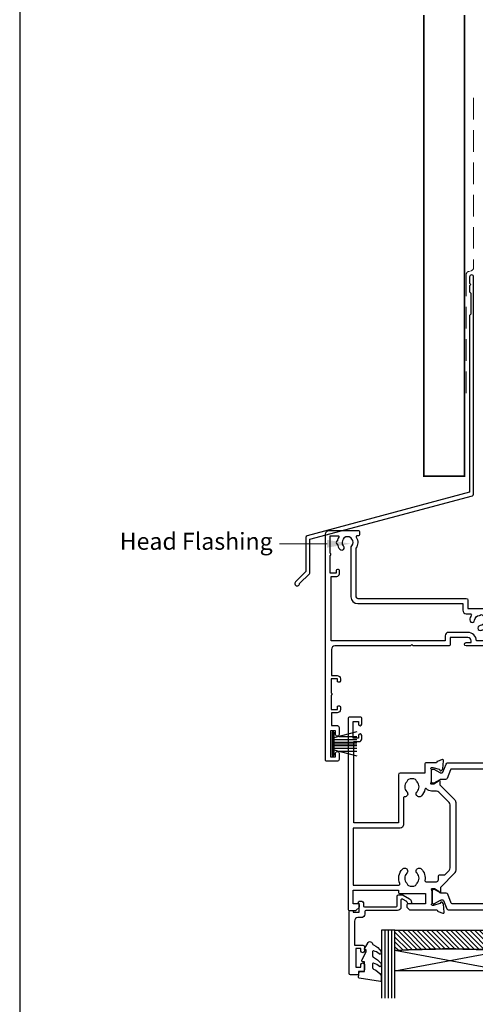
# Model space of a CAD drawing. Units: millimetres. Extents: x 23 to 1863, y -511 to 568.
# Drawn here: x 1136 to 1271, y 132 to 423 of the extents above; entities that cross this region are included whole.
import ezdxf
from ezdxf import colors
from ezdxf.entities.mleader import LeaderData, LeaderLine
from ezdxf.math import Vec2, Vec3

# ---------------------------------------------------------------- set-up
doc = ezdxf.new("R2010")
doc.units = ezdxf.units.MM
doc.header["$MEASUREMENT"] = 0
doc.linetypes.add('DASHED', pattern=[19.049999999999997, 12.7, -6.35])
doc.layers.get('Defpoints').update_dxf_attribs({"color": 1})
for name, color, linetype in [('20715$0$APL Joinery', 2, 'Continuous'), ('25050$0$APL Joinery', 2, 'Continuous'), ('25330$0$APL Joinery', 2, 'Continuous'), ('9010550l$0$APL Joinery', 2, 'Continuous'), ('APL Glass', 7, 'Continuous'), ('APL Joinery', 2, 'Continuous')]:
    doc.layers.add(name, color=color, linetype=linetype)
doc.styles.add('General notes', font='arial.ttf', dxfattribs={"height": 3.5})

# ---------------------------------------------------------------- blocks, each defined once
blk = doc.blocks.new('*U26')
at = {"layer": 'APL Joinery', "color": 7, "linetype": 'DASHED', "lineweight": 13, "ltscale": 0.5}
blk.add_lwpolyline([(-2.999999999988347, -24.42691692747189), (-2.999999999999261, -74.42691692747191, -0.3394542588633536), (-3.741180954893196, -75.39284275376282), (-4.45881904509514, -75.58513330048824, 0.339454258863375), (-5.199999999996351, -76.55105912677551), (-5.200000000001104, -111.6210910294058)], format="xyb", dxfattribs=at)
at = {"layer": 'APL Joinery', "color": 2, "lineweight": 25}
blk.add_lwpolyline([(-2.999999999995623, -141.2374275354163), (-2.999999999995545, -77.22109102940586, 1.000000000000012), (-4.199999999995697, -77.22109102940587), (-4.199999999995697, -79.02109102940578), (-3.799999999995698, -79.42109102940579), (-4.19999999999564, -79.82109102940574), (-4.199999999995597, -81.62109102940583), (-3.799999999995563, -82.02109102940587), (-3.799999999995499, -88.22109102940583), (-4.19999999999559, -88.6210910294058), (-4.199999999995612, -140.7002986438311), (-52.12570083700027, -153.5419514798021, 0.3394542588633768), (-52.49629131444902, -154.0249143929467), (-52.4962913144489, -164.0620924695175), (-55.53893200156829, -167.1047331566369, 1.488371740198618), (-54.3439937026307, -167.6068511325469), (-51.44273792385582, -164.7055953537721, 0.1989123673796619), (-51.29629131444909, -164.3520419631788), (-51.29629131444909, -154.5620432845319), (-3.370590477444367, -141.7203904485608, 0.3394542588633747)], format="xyb", close=True, dxfattribs=at)
blk = doc.blocks.new('25050$0$19307')
at = {"layer": '25050$0$APL Joinery'}
for points in [[(-23.50000000001455, 1.999999999999826), (-21.80000000001746, 1.999999999999826, 0.4142135623695433), (-21.50000000001455, 2.299999999999098), (-21.50000000000728, 2.875735931287462, 0.1989123673795426), (-21.58786796565255, 3.087867965645099), (-22.41213203435473, 3.912132034354553, 0.1989123673816081), (-22.62426406871236, 3.999999999999826), (-24.70000000001164, 3.999999999999826, 0.4142135623695434), (-25.00000000001455, 3.700000000000554), (-25.00000000001455, -2.000000000000174), (-31.21008731765323, -2.000000000000174, -0.3613975351040432), (-31.50504365886445, -1.754779163908271, 0.2655138063270779), (-31.697393957038, -1.527650541640643), (-33.09739395704673, -1.01809221367893, 0.5486187866162026), (-33.49885840946081, -1.326146722742298), (-33.29024056759954, -3.710659566350106, 0.1763269807098407), (-33.20351419253711, -3.896644877881219), (-32.87677669531695, -4.223382375101384, 0.5773502691915415), (-32.45851854344801, -4.111310441076231), (-32.4286326943693, -3.99977493390924, -0.2679491924405978), (-32.25185599907854, -3.822998238611209), (-30.33814996430738, -3.310222252039413, -0.06554346281461498), (-30.26050425078574, -3.299999999930325), (-30.10000000005675, -3.299999999915773, -0.6885002580535231), (-29.8999999999869, -3.823606797625136, 0.2134217652387746), (-30.00000000002183, -4.047213595258828), (-30.00000000002183, -7.261895003757846, 0.06325422393010585), (-29.99047375098598, -7.336895003754936), (-29.80635083271773, -8.049999999901221, -0.4903143948347184), (-30.00000000002183, -8.299999999901221), (-30.5156738030928, -8.299999999901221, -0.1378721067455805), (-30.67197669263987, -8.256065239082265), (-31.93097190789558, -7.48757127753942, 0.3611145255661793), (-32.03439251233794, -7.185318943666235), (-32.1197475920635, -7.133217980488727, 0.5855240683339484), (-32.50000000002183, -7.346605679806263), (-32.50000000002183, -9.299999999901221, 0.414213562373095), (-31.50000000002183, -10.29999999990122), (-29.50000000002183, -10.29999999990122), (-29.50000000002183, -10.65339432012133, 0.5855240683219256), (-29.1197475920635, -10.86678201945341), (-29.03439251233794, -10.81468105626135, 0.3611145255661793), (-28.93097190789558, -10.51242872238817), (-27.67197669263987, -9.743934760845324, -0.1378721067455803), (-27.5156738030928, -9.700000000026368), (-27.00000000002183, -9.700000000026368, -0.4903143948347184), (-26.80635083271773, -9.950000000026368), (-26.99047375098598, -10.66310499617265, 0.06325422393010596), (-27.00000000002183, -10.73810499616974), (-27.0000000000291, -13.95278640466876, 0.2134217652359997), (-26.8999999999869, -14.17639320230245, -0.688500258060222), (-27.10000000005675, -14.70000000002637), (-27.26050425078574, -14.69999999999726, -0.06554346281619058), (-27.33814996430738, -14.68977774788818), (-29.25185599907854, -14.17700176131638, -0.2679491924360674), (-29.42863269437657, -14.00022506601835), (-29.45851854345528, -13.88868955885136, 0.5773502691858443), (-29.87677669531695, -13.7766176248262), (-30.20351419253711, -14.10335512204637, 0.1763269807074475), (-30.29024056760682, -14.28934043357748), (-30.49885840946081, -16.67385327718529, 0.5486187866246627), (-30.09739395704673, -16.98190778626321), (-28.697393957038, -16.47234945828695, 0.2655138063210485), (-28.50504365886445, -16.24522083603387, -0.3613975351233055), (-28.21008731769689, -16.00000000000017), (-25.99999900018702, -16.00000000000017, 0.414213562373095), (-24.99999900018702, -15.00000000000017), (-24.99999900018702, -11.50000000000017), (-23.30000000001564, -11.50000000000017), (-23.30000000001564, -12.69999999999999, 0.414213562373095), (-23.00000000001637, -13.00000000000017), (-2, -13.00000000000017), (-2, -15.25000000000017, 0.9999999999999999), (-0.5, -15.25000000000017), (-0.5, -11.30000020276083, -0.4142135623727293), (-0.1999999999989086, -11.0000002027611), (1.210087317667785, -11.00000020275928, -0.3613975351254044), (1.505043658835348, -11.24522103879298, 0.2655138063377389), (1.697393957016175, -11.47234966106788), (3.097393957024906, -11.98190798903687, 0.5486187866387852), (3.498858409438981, -11.67385347996623), (3.290240567584988, -9.289340636365697, 0.1763269807067293), (3.20351419250801, -9.103355324827309), (2.876776695295121, -8.776617827607144, 0.5773502691845891), (2.45851854342618, -8.888689761632296), (2.428632694347471, -9.000225268799287, -0.2679491924395576), (2.251855999056716, -9.177001964097318), (0.3381499642855488, -9.689777950669114, -0.06554346281619772), (0.2605042507639155, -9.700000202778202), (0.1000000000349246, -9.700000202807306, -0.6885002580527946), (-0.1000000000422006, -9.176393405083392, 0.2134217652411304), (0, -8.9527866074497), (0, -5.738105198957957, 0.0632542239299979), (-0.009526249035843648, -5.663105198953591), (-0.1936491673113778, -4.950000202814582, -0.4903143948407715), (0, -4.70000020280003), (0.5156738030709676, -4.700000202814582, -0.1378721067441702), (0.6719766926180455, -4.743934963626263), (1.930971907866478, -5.512428925169107, 0.3611145255661746), (2.034392512308841, -5.814681259042292), (2.1197475920344, -5.866782222227076, 0.5855240683603511), (2.5, -5.653394522932278), (2.5, -1.546605679803353, 0.5855240683269793), (2.1197475920344, -1.333217980485816), (2.034392512308841, -1.385318943663325, 0.3611145255661741), (1.930971907866478, -1.687571277536509), (0.6719766926180455, -2.456065239079354, -0.137872106742363), (0.5156738030709676, -2.499999999898311), (0, -2.499999999905587, -0.4903143948102621), (-0.1936491673113778, -2.249999999898311), (-0.009526249035843648, -1.53689500374475, 0.06325422393333091), (0, -1.461895003754936), (0, 1.752786404744082, 0.2134217652390743), (-0.1000000000349246, 1.976393202385051, -0.6885002580475533), (0.1000000000349246, 2.500000000079861), (0.2605042507639155, 2.500000000079861, -0.06554346281043147), (0.3381499642855488, 2.489777747963497), (2.251855999056716, 1.977001761391701, -0.2679491924360672), (2.428632694354746, 1.80022506609367), (2.45851854342618, 1.688689558926679, 0.5773502692101813), (2.876776695295121, 1.576617624894251), (3.20351419250801, 1.903355122121692, 0.1763269807122259), (3.290240567577712, 2.089340433652804), (3.498858409438981, 4.473853277260613, 0.548618786638769), (3.097393957024906, 4.781907786331256), (1.697393957016175, 4.272349458354991, 0.2655137649954825), (1.505043753246355, 4.045220865688687, -0.3613975635426673), (1.210087406570892, 3.800000000000008), (-6.575735931299278, 3.800000000000008, 0.1989123673802137), (-6.787867965656915, 3.712132034353825), (-7.412132034369279, 3.087867965641461, 0.1989123673815404), (-7.500000000014552, 2.875735931287462), (-7.500000000021828, 2.299999999999098, 0.4142135623677674), (-7.200000000011642, 1.999999999999826), (-5.500000000014552, 1.999999999999826), (-5.500000000014552, -1.000000000000174), (-16.57619559988598, -1.000000000000174, 0.08748866352636328), (-16.91821574319692, -1.060307379195539), (-19.50000000001455, -1.999999999980165), (-23.50000000001455, -1.999999999980165)], [(-3.800000000013824, 0.8999999999921862), (-3.800000000013824, -1.500000000000174, -0.4142135623730951), (-4.800000000013824, -2.500000000000174), (-16.48803210956794, -2.500000000000174), (-19.23550952894948, -3.499999999980165), (-28.00000000002183, -3.499999999980165), (-28.00000000002183, -7.700000000026368), (-26.00000000001273, -7.700000000026368, -0.4142135623730951), (-25.00000000001273, -8.700000000026368), (-25.00000000001273, -9.512488898749499, 1.001779359430623), (-24.02498087905769, -9.510755530053476, -0.1806264747522016), (-23.29159158656694, -7.525352436389941, -0.9999999999999988), (-22.15526518001388, -8.504516517515814, 0.375945795018213), (-22.13927943384806, -10.51373930160998, -0.19914974135749), (-21.96345182557889, -11.02044749327405, 0.2901572235407349), (-20.03654817445204, -11.02044749327405, -0.1991497413574895), (-19.86072056618286, -10.51373930160998, 0.375945795017899), (-19.84473482001704, -8.504516517517178, -1), (-18.70840841346217, -7.525352436392215, -0.3225105723114643), (-18.40026880737605, -11.04661654135288, 0.5817160700755407), (-18.1424442262869, -11.50000000000017), (-2, -11.50000000000017), (-2, 0.8999999999921862, 0.999999999999999)]]:
    blk.add_lwpolyline(points, format="xyb", close=True, dxfattribs=at)
blk = doc.blocks.new('25050$0$19308')
at = {"layer": '25050$0$APL Joinery'}
blk.add_lwpolyline([(12.22490309850946, 4.899999999985365, 0.5565231378831509), (11.9561611735644, 4.46666666665288, -0.2426943449937549), (11.90888246883333, 1.441666666658246, 0.5668022177497838), (12.17332632971011, 0.9999999999916405), (12.49999999919237, 0.99999999999255, -0.4142135623739128), (13.99999999919783, -0.50000000000745), (13.99999999919783, -14.60000000001554), (23.2999999991971, -14.60000000001191, -0.9999999999999999), (23.2999999991971, -16.00000000001336), (21.62426406790655, -16.00000000001382, -0.1989123673810864), (21.41213203355619, -15.91213203436809), (21.18786796483982, -15.68786796565627, 0.198912367381832), (20.97573593048764, -15.60000000001554), (14.92425647910932, -15.60000000001554, 0.1989123673818114), (14.71212444475714, -15.68786796565718), (14.48786037604077, -15.91213203437218, -0.1989123673772442), (14.27572834168859, -16.00000000001336), (13.79999999918073, -16.00000000000972, -0.4142135623688381), (12.59999999919819, -14.800000000009), (12.59999999919819, -0.50000000000745), (5.799999999184365, -0.5000000000279137, -0.4142135623708751), (5.499999999185093, -0.2000000000104514), (5.499999999185093, 0.3999999999867292, -0.4142135623731015), (6.099999999185457, 0.9999999999866382), (6.52165137985503, 0.9999999999866382, 0.4253233383016711), (6.821437287733715, 1.311331788784909, -0.6608046417539339), (7.986260697569378, 1.860720566160861, 0.380492860000354), (10.01373930080445, 1.860720566160861, -0.199149741357269), (10.52044749246488, 2.036548174430035, 0.2901572235408388), (10.52044749246488, 3.963451825555065, -0.1991497413572304), (10.01373930080445, 4.139279433824239, 0.3804928600005983), (7.98626069756574, 4.139279433824239, -0.590966862492939), (6.830210349609843, 4.548668211375396, 0.3672537515988589), (6.534184328456831, 4.799999999981818), (2.99999999919055, 4.799999999981818), (2.99999999919055, 3.800000000000008, -0.2947155529745312), (1.999999999199645, 2.250806661523537), (1.999999999199645, -10.70000000001136, -0.4142135623740698), (1.699999999198553, -11.00000000001109), (-1.210087280813241, -10.99999999999153, 0.3613976322840886), (-1.505043640810982, -11.24522093741297, -0.2655138983276695), (-1.69739395781653, -11.47234966107107), (-3.097393957825261, -11.98190798904824, -0.5486187866230474), (-3.498858410239336, -11.67385347996896), (-3.290240568385343, -9.28934063636115, -0.1763269807076544), (-3.203514193315641, -9.103355324830037), (-2.876776696095476, -8.776617827608963, -0.5773502691848679), (-2.458518544233812, -8.888689761635025), (-2.428632695155102, -9.000225268802016, 0.267949192436735), (-2.251855999857071, -9.177001964100047), (-0.3381499650895421, -9.689777950671843, 0.06554346281581461), (-0.2605042515642708, -9.700000202780931), (-0.1000000008352799, -9.700000202811399, 0.6885002580590253), (0.09999999923456926, -9.17639340508521, -0.2134217652357306), (-8.076312951743603e-10, -8.952786607452428), (-8.003553375601768e-10, -5.738105198953409, -0.06325422393032566), (0.00952624823548831, -5.66310519895632), (0.1936491665037465, -4.950000202809125, 0.4903143948319831), (-8.003553375601768e-10, -4.700000202810035), (-0.5156738038713229, -4.700000202810489, 0.1378721067463312), (-0.6719766934184008, -4.743934963628991), (-1.93097190867411, -5.512428925171836, -0.361114525565003), (-2.034392513116472, -5.81468125904502), (-2.119747592842032, -5.866782222237536, -0.5855240683225399), (-2.500000000800355, -5.653394522914088), (-2.500000000803993, -1.546605679806081, -0.5855240683355788), (-2.119747592842032, -1.333217980488545), (-2.034392513116472, -1.385318943665144, -0.3611145255672487), (-1.93097190867411, -1.687571277539238), (-0.6719766934184008, -2.456065239082083, 0.1378721067463328), (-0.5156738038713229, -2.499999999901039), (-8.003553375601768e-10, -2.499999999901949, 0.490314394831966), (0.1936491665037465, -2.249999999901039), (0.00952624823548831, -1.536895003754754, -0.06325422393032577), (-8.003553375601768e-10, -1.461895003757665), (-8.003553375601768e-10, 1.752786404740444, -0.2134217652384451), (0.09999999923456926, 1.976393202375046, 0.6885002580545905), (-0.1000000008352799, 2.500000000084409), (-0.2605042515679088, 2.500000000068948, 0.06554346281393339), (-0.3381499650859041, 2.489777747960769), (-2.251855999857071, 1.977001761389882, 0.2679491924396736), (-2.428632695147826, 1.800225066090942), (-2.458518544222898, 1.688689558923951, -0.5773502691930543), (-2.876776696095476, 1.576617624898798), (-3.203514193315641, 1.903355122118054, -0.1763269807090635), (-3.290240568378067, 2.089340433650076), (-3.498858410239336, 4.473853277256975, -0.5486187866180863), (-3.097393957825261, 4.781907786321252), (-1.69739395781653, 4.272349458360448, -0.265513806327732), (-1.505043659642979, 4.045220836091911, 0.3613975351042078), (-1.210087318408114, 3.800000000000008), (1.299999999195279, 3.800000000000008), (1.299999999195279, 10.19999999999783), (-0.3000000008032657, 10.19999999999783, -0.414213562373095), (-1.100000000806176, 11.00000000000074), (-1.100000000806176, 11.89999999999491, -0.4142135623733843), (-0.8000000008032657, 12.19999999998327), (-0.5000000008076313, 12.19999999999783, -0.4142135623728276), (-0.200000000797445, 11.89999999999491), (-0.2000000008047209, 11.19999999999783), (1.599999999190914, 11.19999999999783), (1.599999999190914, 15.3535898384801, -0.5773502691867939), (1.599999999190914, 16.04641016151509), (1.599999999190914, 20.19999999999783), (-0.2000000008047209, 20.19999999999783), (-0.2000000008047209, 18.49999999999801, -0.5176380902074706), (-0.6000000008134521, 18.21715728752343, -0.3178372451919968), (-1.000000000803993, 18.78284271247031), (-1.000000000803993, 20.59999999999746, -0.414213562373428), (-0.2000000008047209, 21.39999999999764), (1.499999999199645, 21.39999999999764), (1.499999999199645, 24.19999999999783), (-0.5000000008003553, 24.19999999999783, -0.414213562373095), (-1.000000000800355, 24.69999999999783), (-1.000000000800355, 25.94999999999783, -0.9999999999999999), (-8.003553375601768e-10, 25.94999999999783), (-8.003553375601768e-10, 25.19999999999783), (1.499999999199645, 25.19999999999783), (1.499999999199645, 30.69999999999783), (-8.003553375601768e-10, 30.69999999999783), (-8.003553375601768e-10, 29.94999999999783, -0.9999999999999999), (-1.000000000800355, 29.94999999999783), (-1.000000000800355, 31.4999999999971, -0.414213562373095), (-0.5000000008003553, 31.9999999999971), (2.699999999196734, 31.9999999999971, -0.4142135623624396), (2.999999999206921, 31.69999999999783), (2.999999999192369, 7.299999999982273, 0.4142135623732628), (3.999999999192369, 6.299999999981818), (17.2999999991971, 6.299999999981818, -0.9999999999999999), (17.2999999991971, 4.899999999973542)], format="xyb", close=True, dxfattribs=at)
blk = doc.blocks.new('25050$0$19305')
at = {"layer": '25050$0$APL Joinery'}
for points in [[(-23.50000000001091, 3.399999594474082), (-23.89999999998403, 3.799999594447222), (-46.20000000077556, 3.799999594447222, -0.4142135623730567), (-47.20000000077556, 4.799999594447094), (-47.20000000077657, 12.49999959445724), (-45.59999999980282, 12.49999959445723, 0.414213562373095), (-44.59999999980282, 13.49999959445723), (-44.59999999980282, 14.19999959445432, 0.4142135623733725), (-44.8999999998061, 14.49999959444268), (-45.19999999980136, 14.49999959445723, 0.4142135623728159), (-45.49999999981155, 14.19999959445423), (-45.49999999980427, 13.49999959445723), (-47.29999999979991, 13.49999959445723), (-47.29999999979991, 17.65358943293996, 0.5773502691867508), (-47.29999999979991, 18.3464097559745), (-47.29999999979991, 22.49999959445723), (-45.49999999980427, 22.49999959445723), (-45.49999999981155, 21.79999959446022, 0.4142135623728176), (-45.19999999980136, 21.49999959445723), (-44.8999999998061, 21.49999959447178, 0.4142135623733692), (-44.59999999980282, 21.79999959446014), (-44.59999999980282, 22.49999959445723, 0.414213562373095), (-45.59999999980282, 23.49999959445723), (-47.20000000077803, 23.49999959445713), (-47.20000000077853, 27.29999959445795), (-45.50000000077853, 27.29999959445795, 0.414213562373095), (-45.00000000077853, 27.79999959445795), (-45.00000000077853, 29.89999959445941, 0.9999999999999999), (-46.00000000077853, 29.89999959445941), (-46.00000000077853, 28.79999959446086), (-47.50000000077853, 28.79999959445723), (-47.50000000077853, 36.49999959444704), (-46.00000000077853, 36.49999959445068), (-46.00000000077853, 35.39999959445941, 0.9999999999999999), (-45.00000000077853, 35.39999959445941), (-45.00000000077853, 37.29999959445359, 0.414213562373095), (-45.50000000077853, 37.79999959445359), (-48.70000000000073, 37.79999959445359, 0.4142135623766469), (-49.00000000001091, 37.49999959445432), (-48.99999999999163, -29.20000040555396, 0.4142135623730201), (-48.00000000000728, -30.20000040555369), (-39.30000000000291, -30.20000040556824, 0.4142135623708614), (-39.00000000000728, -29.90000040554734), (-39.00000000000728, -29.00000040555316, 0.4142135623717632), (-39.30000000000655, -28.70000040555025), (-39.64244422627178, -28.70000040555488, -0.5817160700798175), (-39.90026880736426, -28.24661694690767, 0.2915378514206353), (-40.00000000001091, -24.99687827251424), (-40.0000000000109, -10.70000040557562, -0.4142135623726538), (-39.50000000001165, -10.20000040557562), (-7.499999787254666, -10.20000040552781, 0.4142135623726871), (-6.999999787255362, -9.700000405533679), (-6.999999787255376, -7.200000608351367), (-1.500000999814802, -7.200000608351367, 0.4142135623704312), (-1.200000999819167, -6.900000608351185), (-1.200000999816069, -6.066433290548012, 0.1395886639678582), (-0.2984378305927748, -4.500000202690735), (0.8000000000074436, -4.500000202675238, -0.4142135623782232), (1.100000000011676, -4.800000202676244), (1.099999999991269, -9.900000405554415, 0.4142135623695432), (1.399999999994179, -10.20000040555369), (4.210087317667785, -10.20000040553186, -0.3613975351254044), (4.505043658835348, -10.44522124156556, 0.2655138063382675), (4.697393957016175, -10.67234986384046), (6.097393957024906, -11.18190819180945, 0.5486187866413934), (6.498858409438981, -10.8738536827388), (6.290240567584988, -8.489340839138272, 0.1763269807069568), (6.20351419250801, -8.303355527599884), (5.876776695295121, -7.976618030379719, 0.5773502691844359), (5.45851854342618, -8.088689964404871), (5.428632694347471, -8.200225471571862, -0.2679491924409322), (5.251855999056716, -8.377002166869893), (3.338149964285549, -8.88977815344169, -0.06554346281609268), (3.260504250763915, -8.900000405550777), (3.100000000034925, -8.900000405579881, -0.6885002580334877), (2.899999999957799, -8.376393607855967, 0.2134217652471763), (3, -8.152786810222274), (3, -4.938105401730532, 0.06325422392999641), (2.990473750964156, -4.863105401726166), (2.806350832688622, -4.150000405587157, -0.4903143948407715), (3, -3.900000405572605), (3.515673803070968, -3.900000405587157, -0.137872106744575), (3.671976692618045, -3.943935166398838), (4.930971907866478, -4.712429127941682, 0.3611145255661756), (5.034392512308841, -5.014681461814867), (5.1197475920344, -5.066782424999651, 0.5855240683492022), (5.5, -4.853394725696667), (5.5, -2.900000405614939, 0.4142135623648288), (4.500000000028223, -1.900000405614939), (2.5, -1.900000405530271), (2.5, -1.546605882584295, 0.5855240683288145), (2.1197475920344, -1.333218183266759), (2.034392512308841, -1.385319146444267, 0.3611145255661716), (1.930971907866478, -1.687571480317452), (0.6719766926180455, -2.456065441860297, -0.1378721067423641), (0.5156738030709676, -2.500000202679253), (0, -2.500000202686529, -0.4903143948102662), (-0.1936491673113778, -2.250000202679253), (-0.009526249035843648, -1.536895206525692, 0.06325422393330996), (0, -1.461895206535878), (0, 1.75278620196314, 0.2134217652395948), (-0.1000000000349246, 1.976392999604109, -0.6885002580468208), (0.1000000000349246, 2.499999797298919), (0.2605042507639155, 2.499999797298919, -0.06554346281053557), (0.3381499642855488, 2.489777545182555), (2.251855999056716, 1.977001558610759, -0.2679491924360672), (2.428632694354746, 1.800224863312728), (2.45851854342618, 1.688689356145737, 0.5773502692100243), (2.876776695295121, 1.576617422113308), (3.20351419250801, 1.90335491934075, 0.1763269807122248), (3.290240567577712, 2.089340230871862), (3.498858409438967, 4.473853074479671, 0.548618786641403), (3.097393957024906, 4.781907583550307), (1.697393957016175, 4.272349255574049, 0.2655136729970758), (1.505043772076931, 4.045220764299451, -0.3613974663791178), (1.210087444232471, 3.800000000003791), (-7.500000000633008, 3.799999999996366, 0.9999999999999999), (-7.500000000633008, 2.799999999996366), (-6.000000000633008, 2.799999999996366), (-6.000000000633008, 2.299999999992728, -0.414213562371234), (-7.000000000628361, 1.299999999991819), (-12.19999999999992, 1.299999999967667), (-12.20000000000169, 3.499999594447466, 0.4142135623728332), (-12.50000000000169, 3.799999594447222), (-23.10000000003772, 3.799999594447222)], [(-44.90000000000582, -17.50000040555316), (-44.90000000000582, -18.40000040554734, -0.4142135623690992), (-45.20000000000873, -18.7000004055357), (-45.500000000008, -18.70000040555025, -0.4142135623682114), (-45.80000000001455, -18.40000040554734), (-45.80000000000727, -17.70000040555025), (-47.60000000000801, -17.70000040555025), (-47.60000000000801, -22.85359024403636, -0.5773502691893748), (-47.60000000000795, -23.54641056706411), (-47.60000000000801, -28.70000040555025), (-45.35756479324536, -28.69999842873921, 0.5817193191143474), (-45.09973666336849, -28.24661533162041, -0.09606773217126796), (-45.48939732143732, -27.16274078051846, -0.6712245037744452), (-45.4893973214371, -26.23726003057929, -0.1403274145950333), (-44.79159158656101, -24.72535284194394, -1.00000000000004), (-43.65526518000419, -25.70451692307109, 0.3759457950182111), (-43.63927943383898, -27.7137397071696, -0.1991497413575976), (-43.46345182556979, -28.22044789883368, 0.290157223542031), (-41.53654817444476, -28.22044789883368, -0.1991497413577263), (-41.3607205661756, -27.7137397071696, 0.3759457950186175), (-41.34473482000843, -25.70451692306924, -0.2495516094565731), (-41.50000000001091, -25.01706782040464), (-41.50000000000651, -10.70000040557497, -0.4142135623725707), (-39.50000000000947, -8.700000405575583), (-8.499999787254637, -8.700000405529622), (-8.499999787254637, -6.700000608351367, -0.414213562373095), (-7.499999787254637, -5.700000608351367), (-6.240551825916555, -5.700000608351367, 0.5879398529056513), (-5.985616772343278, -5.241861054603451, -0.1248880134307771), (-6.42004025081512, -3.870264710804747, -1.000000000001688), (-5.022414147861866, -3.788770684367559, 0.3804928600001004), (-3.588770278803722, -5.222414553425708, -0.1991497413572327), (-3.106144586268982, -5.456382457702698, 0.290157223540732), (-1.743617947864706, -4.093855819298433, -0.1991497413575907), (-1.977585852144927, -3.611230126766905, 0.3804928600000962), (-3.411229721201792, -2.177586257702337, -1.000000000001685), (-3.329735694763627, -0.7799601547532475, -0.08093100356958156), (-2.411627906977373, -0.9850287322106936, 0.5308408675783799), (-2, -0.706570099046175), (-2, 2.299999594447222), (-4.500000000635282, 2.299999594447222, -0.4142135148580393), (-7.000000000634316, -0.2000000000429978), (-12.6999999999841, -0.2000000000430013, -0.4142135623768993), (-13.69999999999709, 0.7999999999569987), (-13.69999999999709, 2.299999594447222), (-47.30000000077634, 2.299999594447222), (-47.30000000076586, -16.70000040555278), (-45.70000000000873, -16.70000040555025, -0.4142135623725955)]]:
    blk.add_lwpolyline(points, format="xyb", close=True, dxfattribs=at)
blk = doc.blocks.new('25050$0$9100372')
at = {"layer": '25050$0$APL Joinery', "color": 8}
blk.add_lwpolyline([(27.59999999999957, -2.100000000001564), (27.39358983848568, -2.100000000001445, -0.1316524975874481), (27.29358983848564, -2.073205080758325), (25.55076951545799, -1.066987298109297, 0.1316524975873786), (25.30076951545799, -1.000000000001525), (23.88650901760199, -1.000000000001536, -0.3105082534628075), (23.41971880435341, -0.6791839747742268), (22.4267798700598, 1.907510384862205, 0.3105082534628204), (22.1467057421106, 2.099999999998579), (5.853263540159887, 2.099999999998539, 0.3105082534628137), (5.573189412210738, 1.907510384862149), (4.580250477917261, -0.6791839747742053, -0.3105082534628212), (4.11346026466866, -1.000000000001536), (2.699230484541076, -1.00000000000152, 0.1316524975873785), (2.449230484541076, -1.066987298109297), (0.7064101615134035, -2.0732050807583, -0.131652497587463), (0.6064101615133808, -2.100000000001445), (0.4000000000004603, -2.100000000001558, -0.4142135623716298), (-4.689582056016661e-13, -1.699999999998625), (-4.405364961712621e-13, 1.699999999998624, -0.4142135623715966), (0.400000000001441, 2.099999999998459), (0.6064101615132671, 2.099999999998489, -0.1316524975874344), (0.7064101615132898, 2.073205080755485), (2.449230484540962, 1.066987298106302, 0.1316524975873727), (2.699230484540962, 0.9999999999984643), (3.090612326330458, 0.9999999999984768, 0.3105082534628139), (3.370686454279607, 1.19248961513486), (4.286852581566109, 3.579183974771291, -0.3105082534628137), (4.753642794814695, 3.899999999998517), (23.24631822363766, 3.899999999998641, -0.3105082534628203), (23.7131084368862, 3.57918397477131), (24.62927456417269, 1.192489615134831, 0.3105082534628368), (24.90934869212185, 0.9999999999984537), (25.3007695154581, 0.9999999999984643, 0.1316524975873727), (25.5507695154581, 1.066987298106303), (27.29358983848577, 2.073205080755485, -0.1316524975874183), (27.39358983848579, 2.099999999998478), (27.59999999999762, 2.099999999998459, -0.4142135623715966), (27.9999999999995, 1.699999999996577), (27.99999999999947, -1.699999999997602, -0.4142135623716307)], format="xyb", close=True, dxfattribs=at)
blk = doc.blocks.new('25050')
at = {"layer": '25050$0$APL Joinery'}
for name, p in [('25050$0$19305', (34.00000000000728, 15.20000040557477)), ('25050$0$19308', (120.0000000008289, 21.00000000003116)), ('25050$0$19307', (92.00000000002859, 21.00000040557495)), ('25050$0$9100372', (92.00000000002905, 20.90000040557638)), ('25050$0$9100372', (34.00000000000728, 15.10000040557627))]:
    blk.add_blockref(name, p, dxfattribs=at)
at = {"layer": '25050$0$APL Joinery', "xscale": -1, "rotation": 180}
for p in [(92.00000000002859, 13.90000000002853), (37.00000000000728, 8.900000000030577)]:
    blk.add_blockref('25050$0$9100372', p, dxfattribs=at)
blk = doc.blocks.new('25330$0$19333')
at = {"layer": '25330$0$APL Joinery'}
for points in [[(7.016782307870244, -7.914213562331156), (7.016782307877293, -27.78578643771505, -0.198912367379216), (6.6653104452962, -28.63431457512729), (2.316782307932044, -32.98284271250657), (2.316782307932044, -34.15339432018459, -0.5855240683319594), (1.936529899966445, -34.36678201950031), (1.851174820240885, -34.31468105631734, -0.3611145255661787), (1.747754215798523, -34.01242872244416), (0.4887590005500897, -33.24393476090131, 0.1378721067451275), (0.3324561110030118, -33.20000000008054), (-0.1832176920679558, -33.20000000008235, 0.4903143948243771), (-0.3768668593793336, -33.45000000008235), (-0.1927439411037994, -34.16310499622864, -0.06325422393085506), (-0.1832176920679558, -34.23810499622573), (-0.1832176920679558, -37.45278640472475, -0.2134217652358688), (-0.2832176921101563, -37.67639320235844, 0.6885002580624605), (-0.0832176920330312, -38.2000000000678), (0.07728655870323564, -38.20000000005325, 0.06554346281207737), (0.154932272217593, -38.18977774794416), (2.06863830698876, -37.67700176137237, 0.2679491924312878), (2.245415002279515, -37.50022506607434), (2.275300851354586, -37.38868955890734, -0.5773502691917806), (2.693559003227165, -37.27661762488219), (3.020296500440054, -37.60335512210236, -0.1763269807052829), (3.107022875517032, -37.78934043363347), (3.315640717371025, -40.17385327724128, -0.5486187866201084), (2.91417626495695, -40.48190778631192), (1.514176264948219, -39.97234945834293, -0.2655138063224441), (1.321825966763754, -39.74522083608258, 0.3613975351174953), (1.026869625599829, -39.50000000004525), (-1.883217692174185, -39.50000000004525, -0.4142135623730958), (-2.183217692173457, -39.20000000004597), (-2.183217692173457, -36.50000000004525), (-9.483217692059952, -36.50000000004525, -0.414213562373095), (-9.983217692059952, -36.00000000004525), (-9.983217692059952, -21.80000000009181), (-23.08321769238592, -21.80000000009181), (-23.08321769171289, -45.80000000004816), (-21.58321769201848, -45.80000000004816, -0.4142135623643959), (-20.78321769201921, -46.60000000002378), (-20.7832176919901, -47.55000000004816, -0.9999999999999999), (-21.7832176919901, -47.55000000004816), (-21.7832176919901, -46.80000000004816), (-23.28321769199374, -46.80000000004816), (-23.28321769199374, -51.70000000004961), (-21.7832176919901, -51.70000000004961), (-21.7832176919901, -50.95000000004961, -0.9999999999999999), (-20.78321769210288, -50.95000000004961), (-20.78321769210288, -52.70000000004416, -0.4142135623695433), (-21.08321769210579, -53.00000000004343), (-24.48321769206359, -53.00000000004889, -0.414213562373095), (-24.7832176920665, -52.70000000004597), (-24.78321769207014, 3.699999999948204, -0.4142135623677674), (-24.48321769207087, 3.999999999947477), (-22.60748176077959, 3.999999999958391, -0.1989123673796577), (-22.39534972642195, 3.912132034313117), (-21.5710856577125, 3.087867965603664, -0.1989123673770468), (-21.4832176920745, 2.875735931246027), (-21.48321769206723, 2.299999999961301, -0.4142135623873024), (-21.78321769206286, 1.999999999965667), (-23.2832176920665, 1.999999999958391), (-23.2832176920665, -2.000000000034333), (-9.983217692070866, -2.000000000034333), (-9.983217692070866, -1.300000000039063, -0.4142135623677674), (-9.683217692071594, -1.000000000037971), (-1.98321769206359, -1.000000000036152), (-1.983217692074504, 1.999999999951115), (-7.183217692071594, 1.999999999958391, -0.414213562373095), (-7.483217692074504, 2.299999999961301), (-7.483217692067228, 2.875735931246027, -0.198912367379658), (-7.395349726421955, 3.087867965603664), (-6.771085657716867, 3.712132034316028, -0.1989123673796576), (-6.55895362335923, 3.799999999959482), (1.226869625600557, 3.799999999990405, 0.361397535115302), (1.52182596676812, 4.045220836016824, -0.2655138063257425), (1.714176264941671, 4.272349458282633), (3.114176264950402, 4.781907786238889, -0.5486187866134389), (3.515640717349925, 4.473853277175522), (3.307022875510484, 2.089340433567713, -0.1763269807100621), (3.220296500433506, 1.903355122036601), (2.893559003220616, 1.576617624823712, -0.5773502692001906), (2.475300851355314, 1.688689558841588), (2.445415002280242, 1.800225066008579, 0.2679491924360672), (2.268638306982211, 1.97700176130661), (0.3549322722110446, 2.489777747878406, 0.06554346281654816), (0.2772865586894113, 2.49999999999477), (0.1167823079604204, 2.500000000009322, 0.6885002580550119), (-0.08321769210942875, 1.976393202298141, -0.213421765239098), (0.01678230792549584, 1.752786404651715), (0.01678230792549584, -1.461895003840027, -0.0632542239308548), (0.007256058889652195, -1.536895003837117), (-0.176866859385882, -2.249999999976126, 0.4903143948325775), (0.01678230792549584, -2.499999999983402), (0.5324561109964634, -2.499999999976126, 0.1378721067420086), (0.6887590005435413, -2.456065239158988), (1.947754215791974, -1.687571277621601, -0.3611145255661795), (2.051174820234337, -1.385318943748416), (2.136529899963534, -1.333217980563631, -0.5855240683306862), (2.516782307929134, -1.546605679881168), (2.516782307926178, -2.917157287528028), (6.665310445296427, -7.065685424909475, -0.1989123673789856)], [(-23.28321769207378, -3.500000000034333), (-9.823790565994386, -3.500000000032514, -0.5422565235252746), (-9.549463932143226, -3.921428571462229, 0.3061762619757559), (-8.778354101311379, -8.219781692339666, 1.000000000000724), (-7.488291143191418, -6.964497834354688, -0.406261668987088), (-7.488144237136112, -4.035351204632889, 0.1147835068328094), (-7.27731299057541, -3.686224478087524, -0.2021099183133507), (-7.023125698938202, -3.392610302523963, -0.2333262151505233), (-4.943098305760032, -3.392714622539415, -0.2021099183140258), (-4.688940466780878, -3.686354293231261, 0.1147835068334105), (-4.47814424092121, -4.035502165737626, -0.4062616689872687), (-4.478291146976517, -6.964648795463063, 1.000000000000039), (-3.188354108332533, -8.220062048687168, 0.2392343459682426), (-2.137765833062986, -4.849999999896454, -0.4641530867053527), (-1.841961843902936, -4.499999999886995), (1.216782307882568, -4.499999999941565, -0.4142135623677674), (1.816782307873837, -5.099999999941929), (1.816782307870199, -6.19999999976767, 0.414213562373095), (2.116782307869471, -6.499999999766942), (3.69546196412648, -6.499999999766942), (5.023889089196928, -7.828427124842847, -0.1989123673781824), (5.316782308008442, -8.535533906027695), (5.31678230801208, -27.16446609400532, -0.1989123673790465), (5.023889089196928, -27.87157287518835), (1.988355183123531, -30.90710678127448, -0.1989123673744821), (1.281248401953235, -31.20000000008235), (-0.1832176916605022, -31.20000000008054, 0.2091806305397116), (-1.652081458948487, -31.84263518797684, -0.6093858751137724), (-2.166040071754651, -31.70052829001156, 0.1422936692410282), (-3.188354108336171, -29.77993795140333, 1.000000000000034), (-4.478291146972879, -31.03535120462016, -0.4062616689872687), (-4.47814424092121, -33.96449783434923, 0.1147835068334105), (-4.688940466780878, -34.3136457068556, -0.202109918314927), (-4.943098305760032, -34.60728537754744, -0.2333262151504332), (-7.023125698938202, -34.60738969756108, -0.2021099183133505), (-7.277312990571772, -34.31377552199933, 0.1147835068328398), (-7.488144237136112, -33.96464879545761, -0.4062616689870877), (-7.488291143191418, -31.03550216573399, 0.6783254400742376), (-8.170743924601084, -29.50863854764589, -0.4264484827801114), (-8.483217692052676, -29.20889798461735), (-8.48321769206359, -21.29999999997722, 0.4142135623747844), (-9.483217692070866, -20.29999999997722), (-23.28321769207378, -20.30000000007362)]]:
    blk.add_lwpolyline(points, format="xyb", close=True, dxfattribs=at)
blk = doc.blocks.new('25330$0$19334')
at = {"layer": '25330$0$APL Joinery'}
blk.add_lwpolyline([(-2.683217692075232, -34.15339432017731), (-2.683217692075232, -32.57778591154943, -0.2614125764247353), (-2.204227323908526, -31.72423511427201), (0.8377919397617006, -29.86737862529276, 0.2614125764247317), (1.316782307924768, -29.01382782801352), (1.316782307924768, -6.564091650756154, 0.2614125764254184), (0.8377919397580627, -5.710540853475095), (-2.004227323904161, -3.975764885904709, -0.2614125764261244), (-2.483217692070866, -3.122214088621831), (-2.483217692067228, -1.546605679993945, -0.585524068334712), (-2.102965284116181, -1.33321798067459), (-2.017610204390621, -1.385318943853918, -0.3611145255661796), (-1.914189599948259, -1.687571277727102), (-0.6551943846925496, -2.456065239269947, 0.1378721067452709), (-0.4988914951381958, -2.500000000088903), (0.01678230792549584, -2.500000000081627, 0.4903143948497652), (0.2104314752441496, -2.250000000088903), (0.02630855696133949, -1.536895003942618, -0.06325422393009392), (0.01678230792549584, -1.461895003945529), (0.01678230792549584, 1.752786404626249, -0.2134217652387748), (0.1167823079604204, 1.976393202259942, 0.6885002580535261), (-0.08321769210942875, 2.499999999969305), (-0.2437219428384196, 2.499999999954753, 0.06554346281431946), (-0.3213676563600529, 2.489777747845665), (-2.23507369113122, 1.977001761273868, 0.2679491924250403), (-2.411850386429251, 1.800225065975837), (-2.441736235500684, 1.688689558808846, -0.5773502692077629), (-2.859994387369625, 1.576617624785513), (-3.18673188458979, 1.903355122003859, -0.1763269807074493), (-3.273458259659492, 2.089340433534971), (-3.482076101513485, 4.47385327714278, -0.5486187866155312), (-3.08061164909941, 4.781907786207967), (-1.680611649090679, 4.272349458240797, -0.265513806336812), (-1.488261350917128, 4.045220835984082, 0.3613975351228839), (-1.193305009749565, 3.799999999952206), (1.316782307924768, 3.799999999970396), (1.316782307924768, 15.19999999995548), (-0.1832176920679558, 15.19999999995548, -0.414213562373095), (-0.9832176920672282, 15.99999999995475), (-0.9832176920672282, 16.94999999995548, -0.9999999999999999), (0.0167823079327718, 16.94999999995548), (0.0167823079327718, 16.19999999995548), (1.516782307932772, 16.19999999995548), (1.516782307932772, 21.69999999995548), (0.0167823079327718, 21.69999999995548), (0.0167823079327718, 20.94999999995548, -0.9999999999999999), (-0.9832176920672282, 20.94999999995548), (-0.9832176920672282, 22.49999999995111, -0.414213562373095), (-0.4832176920672282, 22.99999999995111), (2.516782307929134, 22.99999999995111, -0.414213562373095), (2.816782307924768, 22.69999999995548), (2.816782307924768, -52.70000000004597, -0.4142135623677676), (2.516782307929134, -53.0000000000507), (-0.8832176920723214, -53.00000000004889, -0.4142135623695432), (-1.183217692067956, -52.70000000004961), (-1.183217692075232, -50.95000000004961, -0.9999999999999999), (-0.1832176920752318, -50.95000000004961), (-0.1832176920752318, -51.70000000004961), (1.316782307928406, -51.70000000004961), (1.316782307928406, -46.80000000004816), (-0.1832176920752318, -46.80000000004816), (-0.1832176920752318, -47.55000000004816, -0.9999999999999999), (-1.183217692075232, -47.55000000004816), (-1.183217692075232, -46.60000000004743, -0.414213562373095), (-0.3832176920759593, -45.80000000004816), (1.416782307926951, -45.80000000004816), (1.416782307926951, -39.50000000003251), (-1.393305009753931, -39.50000000005616, 0.3613975351169841), (-1.688261350921493, -39.74522083608258, -0.2655138063297176), (-1.880611649091406, -39.97234945834293), (-3.280611649100138, -40.48190778630465, -0.5486187866122457), (-3.682076101514212, -40.17385327724128), (-3.473458259660219, -37.78934043363347, -0.1763269807074497), (-3.386731884590517, -37.60335512210236), (-3.059994387370352, -37.27661762488219, -0.5773502691902921), (-2.64173623550505, -37.38868955890734), (-2.611850386429978, -37.50022506607434, 0.2679491924344391), (-2.435073691131947, -37.67700176137237), (-0.5213676563607805, -38.18977774794416, 0.06554346281530438), (-0.4437219428391472, -38.20000000005325), (-0.2832176921101563, -38.20000000007508, 0.6885002580572512), (-0.08321769204030716, -37.67639320235844, -0.2134217652387692), (-0.1832176920752318, -37.45278640472475), (-0.1832176920752318, -34.23810499622573, -0.06325422393009392), (-0.1736914430393881, -34.16310499622864), (0.01043147523614607, -33.45000000008235, 0.4903143948243858), (-0.1832176920752318, -33.20000000008235), (-0.6988914951461993, -33.20000000008235, 0.1378721067455805), (-0.8551943846932772, -33.24393476090131), (-2.11418959994171, -34.01242872244416, -0.3611145255714998), (-2.217610204391349, -34.31468105631734), (-2.302965284116908, -34.36678201950212, -0.585524068320964)], format="xyb", close=True, dxfattribs=at)
blk = doc.blocks.new('25330$0$9100372')
at = {"layer": '25330$0$APL Joinery', "color": 8}
blk.add_lwpolyline([(27.59999999999957, -2.100000000001564), (27.39358983848568, -2.100000000001445, -0.1316524975874481), (27.29358983848564, -2.073205080758325), (25.55076951545799, -1.066987298109297, 0.1316524975873786), (25.30076951545799, -1.000000000001525), (23.88650901760199, -1.000000000001536, -0.3105082534628075), (23.41971880435341, -0.6791839747742268), (22.4267798700598, 1.907510384862205, 0.3105082534628204), (22.1467057421106, 2.099999999998579), (5.853263540159887, 2.099999999998539, 0.3105082534628137), (5.573189412210738, 1.907510384862149), (4.580250477917261, -0.6791839747742053, -0.3105082534628212), (4.11346026466866, -1.000000000001536), (2.699230484541076, -1.00000000000152, 0.1316524975873785), (2.449230484541076, -1.066987298109297), (0.7064101615134035, -2.0732050807583, -0.131652497587463), (0.6064101615133808, -2.100000000001445), (0.4000000000004603, -2.100000000001558, -0.4142135623716298), (-4.689582056016661e-13, -1.699999999998625), (-4.405364961712621e-13, 1.699999999998624, -0.4142135623715966), (0.400000000001441, 2.099999999998459), (0.6064101615132671, 2.099999999998489, -0.1316524975874344), (0.7064101615132898, 2.073205080755485), (2.449230484540962, 1.066987298106302, 0.1316524975873727), (2.699230484540962, 0.9999999999984643), (3.090612326330458, 0.9999999999984768, 0.3105082534628139), (3.370686454279607, 1.19248961513486), (4.286852581566109, 3.579183974771291, -0.3105082534628137), (4.753642794814695, 3.899999999998517), (23.24631822363766, 3.899999999998641, -0.3105082534628203), (23.7131084368862, 3.57918397477131), (24.62927456417269, 1.192489615134831, 0.3105082534628368), (24.90934869212185, 0.9999999999984537), (25.3007695154581, 0.9999999999984643, 0.1316524975873727), (25.5507695154581, 1.066987298106303), (27.29358983848577, 2.073205080755485, -0.1316524975874183), (27.39358983848579, 2.099999999998478), (27.59999999999762, 2.099999999998459, -0.4142135623715966), (27.9999999999995, 1.699999999996577), (27.99999999999947, -1.699999999997602, -0.4142135623716307)], format="xyb", close=True, dxfattribs=at)
blk = doc.blocks.new('25330')
at = {"layer": '25330$0$APL Joinery'}
for name, p in [('25330$0$19334', (57.96643538102529, 48.15000000364105)), ('25330$0$19333', (29.9832176889513, 48.15000000364114)), ('25330$0$9100372', (29.9832176889513, 48.05000000361757))]:
    blk.add_blockref(name, p, dxfattribs=at)
at = {"layer": '25330$0$APL Joinery', "xscale": -1, "rotation": 180}
blk.add_blockref('25330$0$9100372', (29.78321768895057, 12.55000000359447), dxfattribs=at)
blk = doc.blocks.new('20715')
at = {"layer": '20715$0$APL Joinery', "ltscale": 0.2}
blk.add_lwpolyline([(-14.80000000000079, -0.2500000033881378), (-14.80000000000001, 0.5999999999985448, -0.4142135623730124), (-14.49999999999983, 0.8999999999978172), (-5.100000000000257, 0.89999999999241, -0.4142135623730951), (-4.800000000000836, 0.5999999999957666), (-4.800000000000836, -2.200000000005092, 0.4142135623730949), (-4.399999999995742, -2.600000000010185), (-3.226794919237491, -2.600000000010185, 0.1316524975873955), (-3.076794919237486, -2.559807621145517), (-1.209245198624487, -1.481577287224592, 0.1989123673790228), (-0.7433193723360532, -0.8743709285450336), (-0.6102222521117824, -0.37764571353182, 0.4931454260341547), (-0.8999999999978741, 0), (-1.521165708244681, 0, 0.3394542588626939), (-1.810943456131213, -0.2223542864685353), (-1.885429724919781, -0.5003408260510015, -0.1989123673790223), (-2.025207472806315, -0.6825027336548679), (-3.250000000000924, -1.389637028932121, -0.5773502691896264), (-3.700000000000927, -1.129829407796789), (-3.700000000000927, 0.999999999996362, 0.414213562373095), (-4.700000000000927, 1.999999999996362), (-14.09999999999837, 1.999999999996362, -0.4142135623730951), (-14.39999999999833, 2.299999999995634), (-14.39999999999833, 3.100000000002183, 0.414213562373095), (-15.39999999999833, 4.100000000002183), (-16.39999999999829, 4.100000000002183, -0.414213562373095), (-17.39999999999829, 5.100000000002183), (-17.39999999999851, 12.20000000000509), (-14.9999999999982, 12.20000000000509, 0.414213562373095), (-14.4999999999982, 12.70000000000509), (-14.4999999999982, 13.95000000000509, 0.9999999999999999), (-15.4999999999982, 13.95000000000509), (-15.4999999999982, 13.20000000000327), (-16.99999999999887, 13.20000000000565), (-16.99999999999887, 18.70000000000327), (-15.4999999999982, 18.70000000000327), (-15.4999999999982, 17.95000000000327, 0.9999999999999999), (-14.4999999999982, 17.95000000000327), (-14.4999999999982, 19.50000000000437, 0.414213562373095), (-14.9999999999982, 20.00000000000437), (-16.19999999999847, 20.00000000000437), (-16.19999999999847, 20.600000000004, 0.414213562373428), (-16.59999999999833, 21.00000000000546), (-18.59999999999879, 21.00000000000364, 0.414213562372762), (-18.9999999999982, 20.600000000004), (-18.9999999999982, 2.250000000003638, 0.414213562373095), (-18.7499999999982, 2.000000000003638), (-18.04999999999819, 2.000000000003638, 0.414213562373095), (-17.79999999999819, 2.250000000003638), (-17.79999999999819, 2.500000000003638), (-15.9999999999982, 2.500000000003638), (-16.00000000000053, -0.02573592304150552), (-16.21213204020101, -0.2378679632371645, 0.6681786379228533), (-16.00000000344779, -0.7500000033877061), (-15.30000000000076, -0.7500000033877061, 0.4142135623728495)], format="xyb", close=True, dxfattribs=at)
blk = doc.blocks.new('9010550l', base_point=(121.7743665915091, 118.4609762649906))
at = {"layer": '9010550l$0$APL Joinery', "color": 252, "linetype": 'Continuous', "flags": 128}
blk.add_lwpolyline([(128.2214041892004, 113.237162025908, 0.4340964952257526), (127.8564264353587, 113.2516672307587, -0.153614589390684), (126.1665848234194, 112.3836279395214, -0.4648333009751577), (125.8743665871533, 112.6300373965773), (125.8743665871533, 113.8094047359767, -0.2915390373815183), (126.1631670868724, 114.2626097349353, 0.122912838877769), (128.3370962921861, 116.0230618678046, 0.3152263475814818), (128.3643015296609, 116.8050726870086), (128.3054542116656, 116.8956896102041, 0.3630140704661038), (127.9375672903661, 117.0088437804028, -0.1219902707494916), (126.1935750224063, 116.0026940736885, -0.4989702342470917), (125.8743665871533, 116.2429235316862), (125.8743665871534, 117.2881686513476, -0.3136800272017972), (126.2005910348754, 117.7569991723576, 0.1785411124350255), (128.4109533989318, 119.6504102703136, 0.1279718777770436), (128.4743665871533, 119.8941149189789), (128.4743665871533, 121.1878456480732, 0.4607623830565046), (128.1854567012142, 121.4347991270448), (121.9854567055696, 120.4579297439622, 0.3941429072290372), (121.7753179169859, 120.1891873293036), (121.9265167932934, 118.4609762649904), (123.4743665871533, 118.4609762649904), (123.4743665871533, 115.5609762649903), (122.9743665871533, 115.5609762649903, 0.5486826681767416), (122.7478103958356, 115.2052772007768), (123.9743665871533, 112.5762671786926), (123.9743665871533, 112.0965836934555), (123.7109691275321, 112.0965836934555, 0.5773502691896264), (123.5060653169642, 111.7416798828876), (124.600199612073, 109.8465836934555, 0.2487009021145858), (124.997156080752, 109.597885439953, 0.3109226116934106), (125.8972608716131, 110.2877394163853, -0.2088596723963019), (126.1629196373118, 110.5871267326567, 0.1426663047989766), (128.4040654372803, 112.5394783919284, 0.3321417186747404), (128.3666167137426, 113.0688908313858)], format="xyb", close=True, dxfattribs=at)
blk = doc.blocks.new('*U64')
at = {"layer": 'APL Glass'}
h = blk.add_hatch(dxfattribs=at)
h.set_pattern_fill('_USER', color=8, angle=-45.00000000000001, style=0, pattern_type=0)
h.set_pattern_definition([(315, (-381.3063343079659, -705.3385174547142), (0.7071067811865477, 0.7071067811865474), [])])
edge = h.paths.add_edge_path()
edge.add_line((35.98309807909465, -0.0001316125663812784), (3.999999999986358, -1.045420026457577e-05))
edge.add_line((3.999999999986358, -1.045420026457577e-05), (3.999999999986358, 5.999989545799622))
edge.add_arc((19.9926037814962, 261.4676004655204), 255.9677003153761, 266.4178843549304, 273.5816533845224)
edge.add_line((35.98314645783472, 5.999860526289719), (35.98309807909465, -0.0001316125663812784))
at = {"layer": 'APL Glass', "color": 252}
for p, q in [((0.9999999999965894, -2.613550122987363e-06), (1.00028426974734, 19.99999999797977)), ((1.999999999993179, -5.227100132287887e-06), (2.000284269779627, 19.99999999797977)), ((2.999999999989768, -7.84065025527525e-06), (3.000284269811914, 19.99999999797977)), ((36.98313727300757, -0.0001342264132837556), (36.98321769839839, 19.99999999797979)), ((37.98313727309909, -0.0001207136955692079), (37.98321769851094, 20.00001612424763)), ((38.98313727300075, -0.0001394535134160435), (38.98321769843375, 19.99999999797979))]:
    blk.add_line(p, q, dxfattribs=at)
at = {"layer": 'APL Glass', "color": 7}
for points in [[(0.0002842697150526873, 19.99999999797977), (0, 0), (3.999999999986358, -1.045420026457577e-05), (4.000284269844087, 19.99999999797977)], [(35.98321769838066, 19.99999999797979), (35.9831372730111, -0.0001316128631607683), (39.98313727299734, -0.0001420670635390309), (39.98321769845137, 19.99999999797979)]]:
    blk.add_lwpolyline(points, dxfattribs=at)
at = {"layer": 'APL Glass', "color": 9}
for points in [[(3.999999999986358, 5.999989545799622), (4.000163796839388, 12.00001009663106), (35.98281348935171, 11.99990015469794), (35.98281348735367, 5.999721369714191, -0.03126399771948372)], [(35.98309807909465, -0.0001316125663812784), (3.999999999986358, -1.045420026457577e-05), (3.999999999986358, 5.999989545799622, 0.0312680232682365), (35.98314645783472, 5.999860526289719)]]:
    blk.add_lwpolyline(points, format="xyb", close=True, dxfattribs=at)
at = {"layer": 'APL Glass', "color": 252}
for points in [[(35.98281348935171, 11.99990015469794), (4.000085280747108, 5.999978843506057)], [(4.000163796839388, 12.00001009663106), (35.9828134873537, 5.999818746330863)]]:
    blk.add_lwpolyline(points, dxfattribs=at)
blk = doc.blocks.new('9010334')
at = {"layer": 'APL Joinery', "color": 252}
for p, q in [((-7.75, 3.557214207424928), (-1, 1.748557158514927)), ((-1, 3.449999999999932), (-1, -3.449999999999932)), ((-1, 3.449999999999932), (-0.5, 3.449999999999932)), ((-0.75, 3.449999999999932), (-0.75, -3.449999999999932)), ((-0.5, 3.449999999999932), (-0.5, -3.449999999999932)), ((-2.460884572679788, 2.139999999999532), (-7.750000000000001, 2.139999999999531)), ((-1, 1.299999999999613), (-7.75, 1.299999999999614)), ((-1, 0.4599999999999227), (-7.75, 0.4599999999995223)), ((-1, -0.4600000000001501), (-7.75, -0.4600000000005504)), ((-1, -1.300000000000296), (-7.75, -1.300000000000296)), ((-1, -1.748557158515155), (-7.75, -3.557214207425956)), ((-2.460884572680698, -2.140000000000214), (-7.75, -2.140000000000214)), ((-0.5, -3.449999999999932), (-1, -3.449999999999932))]:
    blk.add_line(p, q, dxfattribs=at)
at = {"layer": 'APL Joinery', "color": 7}
blk.add_line((-1, 0), (-7.750000000000001, 0), dxfattribs=at)

msp = doc.modelspace()

# ---------------------------------------------------------------- linework, layer by layer
at = {"layer": 'APL Joinery', "color": 7, "const_width": 0.5}
msp.add_lwpolyline([(1255.398074762243, 424.1351175013427), (1255.398074762243, 288.2092759709152), (1267.398074762243, 288.2092759709152), (1267.398074762243, 424.1351175013427)], dxfattribs=at)
at = {"layer": 'Defpoints', "color": 8}
msp.add_lwpolyline([(1136.19, 19.30270446324565), (1492.19, 19.30270446324565), (1492.19, 499.5844011615753), (1136.19, 499.5844011615753)], close=True, dxfattribs=at)

# ---------------------------------------------------------------- block references
at = {"layer": 'APL Joinery'}
msp.add_blockref('*U26', (1273.098074762239, 424.1351175013427), dxfattribs=at)
at = {"layer": 'APL Joinery', "xscale": -1, "rotation": 180}
for name, p in [('25050', (1241.398857043591, 257.1292437686302)), ('25330', (1227.899313817021, 212.279244174176)), ('20715', (1252.372010596508, 162.1292441705825)), ('9010550l', (1236.17201059651, 142.1292441705782))]:
    msp.add_blockref(name, p, dxfattribs=at)
at = {"layer": 'APL Joinery', "xscale": -1}
msp.add_blockref('9010334', (1227.89885704282, 209.2792437686032), dxfattribs=at)
at = {"layer": 'APL Joinery', "rotation": 180}
msp.add_blockref('*U64', (1282.88253150598, 154.294929509092), dxfattribs=at)

# ---------------------------------------------------------------- leaders
at = {"layer": 'APL Joinery', "lineweight": 5}
ml = msp.add_multileader_mtext('Standard', dxfattribs=at)
ml.set_content('{\\C7;Head Flashing}', color=3, style='General notes')
ml.set_leader_properties(color=7, lineweight=13)
ml.build(insert=Vec2(0, 0))
ml.multileader.update_dxf_attribs({"leader_type": 2, "dogleg_length": 10, "arrow_head_size": 7})
ctx = ml.context
ctx.base_point, ctx.char_height, ctx.arrow_head_size, ctx.plane_origin = Vec3(1164.806988076579, 268.256310291982), 5, 7, Vec3(1396.913707257705, 400.5270142953567)
ctx.text_align_type = 2
notes = []
notes.append((ctx, [(1, (1, 1, 0), (1222.821312769621, 268.256310291982), (-1, 0), 10, [(1, [(1233.86677461656, 268.2563102919826)], 0, [])])]))
ctx.mtext.insert, ctx.mtext.width, ctx.mtext.defined_height, ctx.mtext.alignment, ctx.mtext.line_spacing_style, ctx.mtext.flow_direction = Vec3(1210.821312769621, 271.4913034706996), 69.9675812952562, 6.823445638612611, 3, 2, 5
for ctx, leaders in notes:
    for number, flags, end, landing, length, lines in leaders:
        leader = LeaderData()
        leader.index, (leader.has_last_leader_line, leader.has_dogleg_vector, leader.attachment_direction) = number, flags
        leader.last_leader_point, leader.dogleg_vector, leader.dogleg_length = Vec3(end), Vec3(landing), length
        for number, points, colour, breaks in lines:
            line = LeaderLine()
            line.index, line.vertices, line.color, line.breaks = number, Vec3.list(points), colors.encode_raw_color(colour), breaks
            leader.lines.append(line)
        ctx.leaders.append(leader)

doc.saveas('drawing.dxf')
